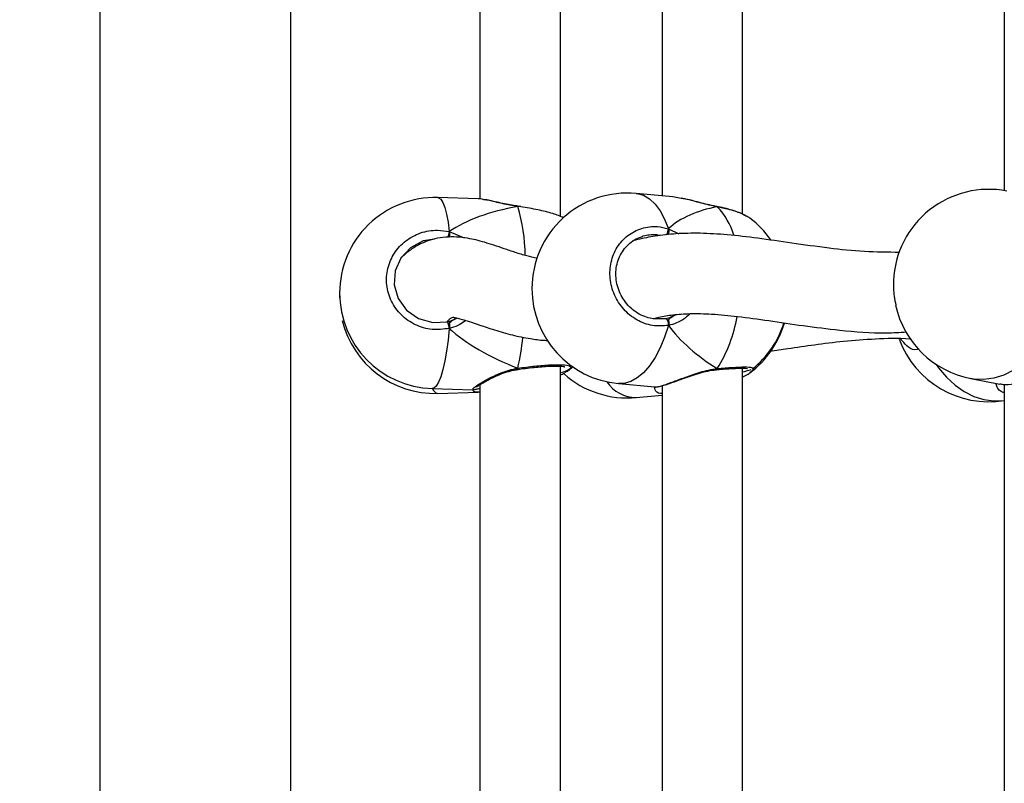
# Model space of a CAD drawing. Units: millimetres. Extents: x 5693 to 12807, y -656 to 2254.
# Drawn here: x 7945 to 7964, y 857 to 872 of the extents above; entities that cross this region are included whole.
import ezdxf

# ---------------------------------------------------------------- set-up
doc = ezdxf.new("R2010")
doc.units = ezdxf.units.MM
doc.header["$LTSCALE"] = 100
doc.header["$PDSIZE"] = -1
doc.layers.add('VP-DIM', color=7, linetype='Continuous')
doc.layers.add('VP-EQ', color=7, linetype='Continuous', true_color=0x8a3492)
doc.dimstyles.new('Strefa', dxfattribs={"dimtxt": 14, "dimasz": 20, "dimexe": 20, "dimexo": 50, "dimgap": 20, "dimtad": 0, "dimdec": 0, "dimzin": 0, "dimdsep": 46, "dimtxsty": 'Standard', "dimcen": 0.09, "dimadec": 0, "dimazin": 0, "dimtfac": 1, "dimtdec": 4, "dimtofl": 0, "dimtmove": 0, "dimatfit": 3, "dimfxl": 70, "dimfxlon": 1, "dimtolj": 1, "dimtzin": 0, "dimarcsym": 0})

# ---------------------------------------------------------------- blocks, each defined once
blk = doc.blocks.new('*D1')
at = {"layer": 'Defpoints', "color": 0, "transparency": 16777216}
for p in [(9076.849, 2204.493), (6673.87, 1562.095), (9076.849, 606.891)]:
    blk.add_point(p, dxfattribs=at)
at = {"layer": 'VP-DIM', "color": 0, "lineweight": -2, "transparency": 16777216}
for p, q in [((6673.87, 2104.493), (6673.87, 2254.493)), ((9076.849, 2104.493), (9076.849, 2254.493)), ((6723.87, 2204.493), (7758.923, 2204.493)), ((9026.849, 2204.493), (7973.923, 2204.493))]:
    blk.add_line(p, q, dxfattribs=at)
at = {"layer": 'VP-DIM', "color": 0, "transparency": 16777216}
for points in [[(6723.87, 2212.827), (6723.87, 2196.16), (6673.87, 2204.493)], [(9026.849, 2196.16), (9026.849, 2212.827), (9076.849, 2204.493)]]:
    blk.add_solid(points, dxfattribs=at)
at = {"layer": 'VP-DIM', "color": 0, "transparency": 16777216, "insert": (7866.423, 2204.493), "char_height": 50, "attachment_point": 5}
blk.add_mtext('\\A1;2403', dxfattribs=at)
blk = doc.blocks.new('*D2')
at = {"layer": 'Defpoints', "color": 0, "transparency": 16777216}
for p in [(6829.985, 1717.335), (7271.05, -656.408), (9500.849, -656.408)]:
    blk.add_point(p, dxfattribs=at)
at = {"layer": 'VP-DIM', "color": 0, "lineweight": -2, "transparency": 16777216}
for p, q in [((9400.849, 1717.335), (9550.849, 1717.335)), ((9500.849, 1667.335), (9500.849, 642.13)), ((9500.849, -606.408), (9500.849, 418.797)), ((9400.849, -656.408), (9550.849, -656.408))]:
    blk.add_line(p, q, dxfattribs=at)
at = {"layer": 'VP-DIM', "color": 0, "transparency": 16777216}
for points in [[(9509.182, 1667.335), (9492.515, 1667.335), (9500.849, 1717.335)], [(9492.515, -606.408), (9509.182, -606.408), (9500.849, -656.408)]]:
    blk.add_solid(points, dxfattribs=at)
at = {"layer": 'VP-DIM', "color": 0, "transparency": 16777216, "insert": (9500.849, 530.464), "char_height": 50, "attachment_point": 5, "rotation": 90}
blk.add_mtext('\\A1;2374', dxfattribs=at)
blk = doc.blocks.new('*D3')
at = {"layer": 'Defpoints', "color": 0, "transparency": 16777216}
for p in [(6900.596, 1546.034), (7293.95, -456.408), (9284.849, -456.408)]:
    blk.add_point(p, dxfattribs=at)
at = {"layer": 'VP-DIM', "color": 0, "lineweight": -2, "transparency": 16777216}
for p, q in [((9184.849, 1546.034), (9334.849, 1546.034)), ((9284.849, 1496.034), (9284.849, 643.678)), ((9284.849, -406.408), (9284.849, 437.011)), ((9184.849, -456.408), (9334.849, -456.408))]:
    blk.add_line(p, q, dxfattribs=at)
at = {"layer": 'VP-DIM', "color": 0, "transparency": 16777216}
for points in [[(9293.182, 1496.034), (9276.515, 1496.034), (9284.849, 1546.034)], [(9276.515, -406.408), (9293.182, -406.408), (9284.849, -456.408)]]:
    blk.add_solid(points, dxfattribs=at)
at = {"layer": 'VP-DIM', "color": 0, "transparency": 16777216, "insert": (9284.849, 540.345), "char_height": 50, "attachment_point": 5, "rotation": 90}
blk.add_mtext('\\A1;2002', dxfattribs=at)
blk = doc.blocks.new('*D4')
at = {"layer": 'Defpoints', "color": 0, "transparency": 16777216}
for p in [(8905.499, 1964.132), (6845.221, 1491.02), (8905.499, 677.928)]:
    blk.add_point(p, dxfattribs=at)
at = {"layer": 'VP-DIM', "color": 0, "lineweight": -2, "transparency": 16777216}
for p, q in [((6845.221, 1864.132), (6845.221, 2014.132)), ((8905.499, 1864.132), (8905.499, 2014.132)), ((6895.221, 1964.132), (7740.748, 1964.132)), ((8855.499, 1964.132), (7947.415, 1964.132))]:
    blk.add_line(p, q, dxfattribs=at)
at = {"layer": 'VP-DIM', "color": 0, "transparency": 16777216}
for points in [[(6895.221, 1972.465), (6895.221, 1955.798), (6845.221, 1964.132)], [(8855.499, 1955.798), (8855.499, 1972.465), (8905.499, 1964.132)]]:
    blk.add_solid(points, dxfattribs=at)
at = {"layer": 'VP-DIM', "color": 0, "transparency": 16777216, "insert": (7844.082, 1964.132), "char_height": 50, "attachment_point": 5}
blk.add_mtext('\\A1;2060', dxfattribs=at)
blk = doc.blocks.new('306022')
at = {"layer": 'VP-EQ', "color": 7, "linetype": 'Continuous', "lineweight": 25}
for p, q in [((17741.082, 1508.471), (17741.082, 1447.606)), ((17744.882, 1447.606), (17744.882, 1508.471)), ((17750.245, 1466.044), (17750.245, 1475.596)), ((17753.868, 1466.091), (17753.868, 1475.557)), ((17748.645, 1475.229), (17748.645, 1466.39)), ((17752.268, 1475.207), (17752.268, 1466.453)), ((17759.077, 1475.235), (17759.077, 1466.559)), ((17752.48, 1466.433), (17751.755, 1466.501)), ((17748.611, 1466.395), (17747.806, 1466.418)), ((17752.651, 1466.402), (17752.48, 1466.431)), ((17749.402, 1466.247), (17749.398, 1466.248)), ((17749.402, 1466.247), (17749.402, 1466.247)), ((17749.455, 1466.239), (17749.402, 1466.246)), ((17753.358, 1466.24), (17753.355, 1466.241)), ((17753.366, 1466.234), (17753.358, 1466.238)), ((17748.035, 1465.741), (17748.035, 1465.633)), ((17745.853, 1464.484), (17745.852, 1464.422)), ((17748.035, 1463.923), (17748.035, 1463.815)), ((17748.147, 1463.999), (17748.187, 1464.022)), ((17752.09, 1464.01), (17752.331, 1464.011))]:
    blk.add_line(p, q, dxfattribs=at)
at = {"layer": 'VP-EQ', "color": 8, "linetype": 'Continuous', "lineweight": 25}
for p, q in [((17749.455, 1466.232), (17749.398, 1466.241)), ((17748.035, 1465.741), (17748.333, 1465.616)), ((17752.394, 1465.8), (17752.6, 1465.699)), ((17752.474, 1464.053), (17752.546, 1464.09))]:
    blk.add_line(p, q, dxfattribs=at)
at = {"layer": 'VP-EQ', "color": 0, "linetype": 'Continuous', "lineweight": 25}
for p, q in [((17749.397, 1462.999), (17749.404, 1463)), ((17749.404, 1463), (17749.404, 1463)), ((17750.245, 1453.511), (17750.245, 1463.063)), ((17750.412, 1462.978), (17750.496, 1463.048)), ((17750.432, 1463.006), (17750.488, 1463.054)), ((17753.343, 1462.993), (17753.349, 1462.993)), ((17753.348, 1462.994), (17753.349, 1462.994)), ((17753.868, 1453.558), (17753.868, 1463.024)), ((17758.412, 1462.818), (17758.988, 1462.707)), ((17747.697, 1462.619), (17748.503, 1462.596)), ((17747.806, 1462.523), (17748.611, 1462.546)), ((17748.645, 1462.695), (17748.645, 1453.857)), ((17751.402, 1462.718), (17752.127, 1462.65)), ((17752.127, 1462.653), (17752.128, 1462.651)), ((17752.268, 1462.674), (17752.268, 1453.92)), ((17759.077, 1462.702), (17759.077, 1454.025)), ((17751.755, 1462.44), (17752.268, 1462.487))]:
    blk.add_line(p, q, dxfattribs=at)
at = {"layer": 'VP-EQ', "color": 8, "linetype": 'Continuous', "lineweight": 25, "flags": 128}
for points in [[(17751.755, 1466.501), (17751.773, 1466.499), (17751.899, 1466.464), (17752.019, 1466.394), (17752.13, 1466.291), (17752.231, 1466.155), (17752.319, 1465.991), (17752.394, 1465.8)], [(17747.806, 1466.418), (17747.819, 1466.416), (17747.863, 1466.386), (17747.904, 1466.321), (17747.943, 1466.221), (17747.978, 1466.09), (17748.009, 1465.929), (17748.035, 1465.741)], [(17749.402, 1466.247), (17749.401, 1466.247), (17749.398, 1466.241)], [(17753.358, 1466.24), (17753.36, 1466.24), (17753.366, 1466.234)], [(17748.035, 1463.815), (17748.009, 1463.58), (17747.978, 1463.363), (17747.943, 1463.167), (17747.904, 1462.997), (17747.863, 1462.855), (17747.819, 1462.745), (17747.774, 1462.669), (17747.729, 1462.627), (17747.697, 1462.619)], [(17752.394, 1463.875), (17752.319, 1463.642), (17752.231, 1463.428), (17752.13, 1463.236), (17752.019, 1463.071), (17751.899, 1462.934), (17751.773, 1462.829), (17751.644, 1462.757), (17751.513, 1462.72), (17751.402, 1462.718)], [(17760.02, 1463.89), (17759.906, 1463.663), (17759.77, 1463.455), (17759.616, 1463.271), (17759.445, 1463.113), (17759.262, 1462.985), (17759.07, 1462.888), (17758.871, 1462.826), (17758.671, 1462.799), (17758.473, 1462.808), (17758.412, 1462.818)]]:
    blk.add_lwpolyline(points, dxfattribs=at)
at = {"layer": 'VP-EQ', "color": 7, "linetype": 'Continuous', "lineweight": 25, "flags": 128}
for points in [[(17747.737, 1465.594), (17747.512, 1465.557), (17747.26, 1465.422), (17747.069, 1465.214), (17746.958, 1464.958), (17746.94, 1464.68), (17747.018, 1464.408), (17747.186, 1464.176), (17747.425, 1464.01), (17747.706, 1463.932), (17747.997, 1463.949), (17747.997, 1463.949)], [(17752.331, 1464.011), (17752.342, 1464.011), (17752.353, 1464.004), (17752.364, 1463.991), (17752.374, 1463.973), (17752.383, 1463.95), (17752.389, 1463.925), (17752.393, 1463.9), (17752.394, 1463.875)]]:
    blk.add_lwpolyline(points, dxfattribs=at)
at = {"layer": 'VP-EQ', "color": 0, "linetype": 'Continuous', "lineweight": 25, "flags": 128}
blk.add_lwpolyline([(17757.723, 1463.098), (17757.772, 1463.029), (17757.927, 1462.845), (17758.098, 1462.687), (17758.281, 1462.559), (17758.473, 1462.463), (17758.671, 1462.4), (17758.871, 1462.373), (17759.07, 1462.382), (17759.077, 1462.383)], dxfattribs=at)
at = {"layer": 'VP-EQ', "color": 7, "linetype": 'Continuous', "lineweight": 25}
for centre, radius, start, end in [((17751.579, 1464.609), 1.9, 84.6696, 180), ((17758.771, 1464.683), 1.9, 79.0988, 177.6161), ((17747.752, 1464.519), 1.9, 88.3678, 180), ((17752.878, 1464.488), 1.9, 35.021, 53.2882), ((17747.752, 1464.519), 1.9, 180, 268.3678), ((17751.579, 1464.609), 1.9, 180, 264.6696), ((17758.771, 1464.683), 1.9, 192.3438, 259.0988), ((17747.752, 1464.422), 1.9, 193.6538, 271.6322), ((17747.59, 1463.762), 0.448, 6.8317, 24.6764), ((17752.878, 1464.453), 1.9, 306.709, 343.7944), ((17752.878, 1464.488), 1.9, 308.8558, 342.7187), ((17758.771, 1464.257), 1.9, 200.1882, 279.2556)]:
    blk.add_arc(centre, radius, start, end, dxfattribs=at)
at = {"layer": 'VP-EQ', "color": 8, "linetype": 'Continuous', "lineweight": 25}
for centre, radius, start, end in [((17745.934, 1465.214), 3.613, 0.9167, 16.5024), ((17752.428, 1465.305), 1.32, 16.0544, 44.7094), ((17764.001, 1461.872), 16.428, 166.3776, 166.7716), ((17752.131, 1465.806), 0.263, 330.2745, 358.6575), ((17750.992, 1464.519), 2.809, 327.6579, 350.4161), ((17743.738, 1464.255), 5.793, 347.7153, 353.8552)]:
    blk.add_arc(centre, radius, start, end, dxfattribs=at)
at = {"layer": 'VP-EQ', "color": 0, "linetype": 'Continuous', "lineweight": 25}
for centre, radius, start, end in [((17749.47, 1463.029), 0.0718, 184.7582, 203.2737), ((17753.341, 1463.016), 0.0241, 288.6824, 358.1283), ((17751.579, 1464.331), 1.9, 228.4394, 275.3304), ((17751.756, 1463.145), 0.705, 213.6536, 269.913), ((17747.838, 1462.666), 0.147, 198.606, 257.1848)]:
    blk.add_arc(centre, radius, start, end, dxfattribs=at)
at = {"layer": 'VP-EQ', "color": 7, "linetype": 'Continuous', "lineweight": 25}
for centre, major_axis, ratio, start_param, end_param in [((17751.429, 1464.414), (3.947, -0.544), 0.467113, 2.174271, 2.666711), ((17751.429, 1464.414), (3.947, -0.544), 0.467113, 2.174271, 2.666711), ((17754.813, 1464.308), (2.748, -1.019), 0.61524, 2.334316, 2.826757), ((17754.813, 1464.308), (2.748, -1.019), 0.61524, 2.334316, 2.826757), ((17752.251, 1464.869), (-0.132, 0.843), 0.633896, 3.316474, 3.411812), ((17751.429, 1464.414), (3.947, -0.544), 0.467113, 3.745067, 4.237507), ((17751.429, 1464.414), (3.947, -0.544), 0.467113, 3.745067, 4.237507), ((17754.813, 1464.308), (2.748, -1.019), 0.61524, 3.905113, 4.397553), ((17754.813, 1464.308), (2.748, -1.019), 0.61524, 3.905113, 4.397553)]:
    blk.add_ellipse(centre, major_axis=major_axis, ratio=ratio, start_param=start_param, end_param=end_param, dxfattribs=at)
for points, knots in [([(17748.723, 1466.377), (17748.678, 1466.388), (17748.632, 1466.399), (17748.612, 1466.394), (17748.611, 1466.394)], [0, 0, 0, 0, 0.966547, 1, 1, 1, 1]), ([(17749.398, 1466.249), (17749.36, 1466.254), (17749.27, 1466.266), (17749.13, 1466.294), (17748.981, 1466.328), (17748.842, 1466.361), (17748.763, 1466.375), (17748.724, 1466.382)], [0, 0, 0, 0, 0.141217, 0.341439, 0.556223, 0.782314, 1, 1, 1, 1]), ([(17749.398, 1466.241), (17749.398, 1466.245), (17749.398, 1466.249), (17749.397, 1466.247), (17749.397, 1466.247)], [0, 0, 0, 0, 0.890061, 1, 1, 1, 1]), ([(17753.354, 1466.242), (17753.319, 1466.248), (17753.234, 1466.265), (17753.09, 1466.301), (17752.926, 1466.344), (17752.777, 1466.382), (17752.689, 1466.399), (17752.652, 1466.406)], [0, 0, 0, 0, 0.147084, 0.361264, 0.590935, 0.832217, 1, 1, 1, 1]), ([(17749.397, 1466.247), (17749.398, 1466.247), (17749.398, 1466.246), (17749.398, 1466.242), (17749.398, 1466.241)], [0, 0, 0, 0, 0.793451, 1, 1, 1, 1]), ([(17750.307, 1466.016), (17750.277, 1466.031), (17750.193, 1466.073), (17749.955, 1466.141), (17749.687, 1466.199), (17749.514, 1466.224), (17749.455, 1466.232)], [0, 0, 0, 0, 0.177389, 0.501698, 0.829487, 1, 1, 1, 1]), ([(17753.354, 1466.24), (17753.357, 1466.239), (17753.361, 1466.239), (17753.365, 1466.235), (17753.366, 1466.234)], [0, 0, 0, 0, 0.761874, 1, 1, 1, 1]), ([(17753.937, 1466.058), (17753.905, 1466.074), (17753.837, 1466.109), (17753.704, 1466.156), (17753.551, 1466.199), (17753.433, 1466.227), (17753.366, 1466.238), (17753.358, 1466.24)], [0, 0, 0, 0, 0.2309627, 0.4796261, 0.725219, 0.966631, 1, 1, 1, 1]), ([(17754.013, 1466.011), (17754.013, 1466.011), (17754.003, 1466.025), (17753.969, 1466.039), (17753.936, 1466.052)], [0, 0, 0, 0, 0.020558, 1, 1, 1, 1]), ([(17748.035, 1463.815), (17747.92, 1463.801), (17747.691, 1463.772), (17747.353, 1463.873), (17747.067, 1464.071), (17746.866, 1464.351), (17746.772, 1464.678), (17746.794, 1465.013), (17746.927, 1465.321), (17747.157, 1465.571), (17747.458, 1465.732), (17747.766, 1465.786), (17747.957, 1465.754), (17748.035, 1465.741)], [0, 0, 0, 0, 0.0947851, 0.1895681, 0.2843142, 0.3783795, 0.4713556, 0.5633816, 0.6551226, 0.7473935, 0.8407009, 0.9350096, 1, 1, 1, 1]), ([(17748.035, 1465.633), (17748.036, 1465.644), (17748.037, 1465.666), (17748.038, 1465.701), (17748.036, 1465.726), (17748.035, 1465.738), (17748.035, 1465.741)], [0, 0, 0, 0, 0.299167, 0.59795, 0.906139, 1, 1, 1, 1]), ([(17748.035, 1465.741), (17748.036, 1465.731), (17748.037, 1465.711), (17748.038, 1465.674), (17748.036, 1465.648), (17748.035, 1465.635), (17748.035, 1465.633)], [0, 0, 0, 0, 0.315872, 0.63187, 0.943363, 1, 1, 1, 1]), ([(17752.394, 1463.875), (17752.288, 1463.867), (17752.075, 1463.85), (17751.76, 1463.97), (17751.494, 1464.183), (17751.306, 1464.475), (17751.218, 1464.806), (17751.239, 1465.141), (17751.363, 1465.442), (17751.577, 1465.678), (17751.858, 1465.823), (17752.145, 1465.86), (17752.322, 1465.817), (17752.394, 1465.8)], [0, 0, 0, 0, 0.094785, 0.189568, 0.284314, 0.378379, 0.471356, 0.563382, 0.655123, 0.747393, 0.840701, 0.93501, 1, 1, 1, 1]), ([(17756.994, 1465.328), (17756.759, 1465.33), (17756.281, 1465.334), (17755.566, 1465.412), (17754.86, 1465.511), (17754.187, 1465.61), (17753.582, 1465.681), (17753.041, 1465.714), (17752.565, 1465.705), (17752.21, 1465.668), (17751.957, 1465.621), (17751.804, 1465.588), (17751.721, 1465.565), (17751.689, 1465.557)], [0, 0, 0, 0, 0.119544, 0.242962, 0.379405, 0.506628, 0.623744, 0.730206, 0.82557, 0.908976, 0.94392, 0.978625, 1, 1, 1, 1]), ([(17752.394, 1465.693), (17752.396, 1465.703), (17752.402, 1465.725), (17752.402, 1465.76), (17752.399, 1465.785), (17752.395, 1465.797), (17752.394, 1465.8)], [0, 0, 0, 0, 0.299167, 0.59795, 0.906139, 1, 1, 1, 1]), ([(17752.394, 1465.8), (17752.397, 1465.79), (17752.402, 1465.77), (17752.402, 1465.734), (17752.398, 1465.707), (17752.395, 1465.695), (17752.394, 1465.693)], [0, 0, 0, 0, 0.315872, 0.63187, 0.943363, 1, 1, 1, 1]), ([(17749.781, 1465.211), (17749.713, 1465.226), (17749.566, 1465.258), (17749.348, 1465.326), (17749.131, 1465.4), (17748.93, 1465.469), (17748.745, 1465.528), (17748.572, 1465.575), (17748.394, 1465.612), (17748.188, 1465.637), (17747.962, 1465.636), (17747.751, 1465.603), (17747.574, 1465.549), (17747.437, 1465.486), (17747.326, 1465.422), (17747.233, 1465.357), (17747.147, 1465.289), (17747.096, 1465.24), (17747.071, 1465.217)], [0, 0, 0, 0, 0.079737, 0.173893, 0.264513, 0.347588, 0.422788, 0.489931, 0.550544, 0.6187, 0.68018, 0.742606, 0.796987, 0.842979, 0.88007, 0.916865, 0.9601, 1, 1, 1, 1]), ([(17752.098, 1464.008), (17752.052, 1464.016), (17751.955, 1464.033), (17751.814, 1464.096), (17751.681, 1464.186), (17751.565, 1464.301), (17751.47, 1464.434), (17751.401, 1464.583), (17751.358, 1464.74), (17751.345, 1464.901), (17751.36, 1465.06), (17751.404, 1465.209), (17751.474, 1465.346), (17751.569, 1465.465), (17751.685, 1465.559), (17751.786, 1465.618), (17751.849, 1465.635), (17751.864, 1465.639)], [0, 0, 0, 0, 0.064872, 0.136222, 0.207341, 0.277779, 0.347985, 0.4179, 0.48754, 0.55715, 0.626542, 0.696061, 0.765569, 0.835681, 0.906284, 0.977588, 1, 1, 1, 1]), ([(17751.894, 1465.648), (17751.888, 1465.648), (17751.877, 1465.648), (17751.868, 1465.642), (17751.863, 1465.639)], [0, 0, 0, 0, 0.52197, 1, 1, 1, 1]), ([(17756.875, 1464.762), (17756.873, 1464.659), (17756.87, 1464.494), (17756.908, 1464.337), (17756.922, 1464.278)], [0, 0, 0, 0, 0.624704, 1, 1, 1, 1]), ([(17752.097, 1464.01), (17752.132, 1464.019), (17752.217, 1464.042), (17752.341, 1464.066), (17752.543, 1464.096), (17752.841, 1464.115), (17753.27, 1464.105), (17753.79, 1464.055), (17754.399, 1463.97), (17755.077, 1463.867), (17755.856, 1463.773), (17756.539, 1463.709), (17756.996, 1463.737), (17757.126, 1463.745)], [0, 0, 0, 0, 0.025589, 0.061838, 0.097744, 0.179615, 0.274618, 0.383528, 0.50688, 0.637741, 0.771289, 0.934744, 1, 1, 1, 1]), ([(17747.988, 1463.948), (17748.005, 1463.966), (17748.046, 1464.01), (17748.094, 1464.037), (17748.126, 1464.041), (17748.121, 1464.035), (17748.148, 1464.031), (17748.203, 1464.019), (17748.295, 1463.995), (17748.44, 1463.95), (17748.651, 1463.878), (17748.939, 1463.782), (17749.275, 1463.683), (17749.609, 1463.615), (17749.847, 1463.581), (17749.969, 1463.577), (17749.993, 1463.576)], [0, 0, 0, 0, 0.052888, 0.126996, 0.190097, 0.239779, 0.290871, 0.345012, 0.404854, 0.474206, 0.56844, 0.676792, 0.795041, 0.903802, 0.980781, 1, 1, 1, 1]), ([(17747.997, 1463.949), (17748.01, 1463.952), (17748.061, 1463.965), (17748.11, 1463.984), (17748.147, 1463.999)], [0, 0, 0, 0, 0.2518664, 1, 1, 1, 1]), ([(17748.035, 1463.923), (17748.053, 1463.941), (17748.087, 1463.973), (17748.128, 1463.991), (17748.147, 1463.999)], [0, 0, 0, 0, 0.538606, 1, 1, 1, 1]), ([(17748.147, 1463.999), (17748.117, 1463.985), (17748.075, 1463.966), (17748.043, 1463.932), (17748.035, 1463.923)], [0, 0, 0, 0, 0.737102, 1, 1, 1, 1]), ([(17748.035, 1463.815), (17748.036, 1463.827), (17748.037, 1463.85), (17748.038, 1463.887), (17748.036, 1463.911), (17748.035, 1463.921), (17748.035, 1463.923)], [0, 0, 0, 0, 0.315872, 0.63187, 0.943363, 1, 1, 1, 1]), ([(17748.035, 1463.923), (17748.036, 1463.914), (17748.037, 1463.895), (17748.038, 1463.86), (17748.036, 1463.833), (17748.035, 1463.819), (17748.035, 1463.815)], [0, 0, 0, 0, 0.299167, 0.59795, 0.906139, 1, 1, 1, 1]), ([(17752.331, 1464.011), (17752.343, 1464.014), (17752.391, 1464.023), (17752.439, 1464.04), (17752.474, 1464.053)], [0, 0, 0, 0, 0.251866, 1, 1, 1, 1]), ([(17752.394, 1463.982), (17752.407, 1463.999), (17752.431, 1464.03), (17752.46, 1464.046), (17752.474, 1464.053)], [0, 0, 0, 0, 0.538606, 1, 1, 1, 1]), ([(17752.474, 1464.053), (17752.452, 1464.04), (17752.423, 1464.024), (17752.4, 1463.991), (17752.394, 1463.982)], [0, 0, 0, 0, 0.7371018, 1, 1, 1, 1]), ([(17752.394, 1463.875), (17752.397, 1463.886), (17752.402, 1463.909), (17752.402, 1463.946), (17752.398, 1463.97), (17752.395, 1463.981), (17752.394, 1463.982)], [0, 0, 0, 0, 0.315872, 0.63187, 0.943363, 1, 1, 1, 1]), ([(17752.394, 1463.982), (17752.396, 1463.973), (17752.402, 1463.954), (17752.402, 1463.919), (17752.399, 1463.892), (17752.395, 1463.878), (17752.394, 1463.875)], [0, 0, 0, 0, 0.299167, 0.59795, 0.906139, 1, 1, 1, 1]), ([(17754.417, 1463.364), (17754.534, 1463.381), (17754.824, 1463.423), (17755.307, 1463.494), (17755.886, 1463.568), (17756.519, 1463.611), (17756.97, 1463.63), (17757.214, 1463.605), (17757.223, 1463.605)], [0, 0, 0, 0, 0.13485, 0.332954, 0.542516, 0.762389, 0.991686, 1, 1, 1, 1]), ([(17757.049, 1463.571), (17757.039, 1463.578), (17757.028, 1463.586), (17757.021, 1463.604), (17757.02, 1463.607)], [0, 0, 0, 0, 0.830348, 1, 1, 1, 1])]:
    blk.add_open_spline(points, degree=3, knots=knots, dxfattribs=at)
at = {"layer": 'VP-EQ', "color": 8, "linetype": 'Continuous', "lineweight": 25}
for points, knots in [([(17749.398, 1466.241), (17749.293, 1466.259), (17749.082, 1466.295), (17748.849, 1466.36), (17748.755, 1466.373), (17748.723, 1466.377)], [0, 0, 0, 0, 0.392848, 0.790731, 1, 1, 1, 1]), ([(17753.366, 1466.234), (17753.26, 1466.257), (17753.049, 1466.305), (17752.799, 1466.38), (17752.681, 1466.398), (17752.651, 1466.402)], [0, 0, 0, 0, 0.425711, 0.856878, 1, 1, 1, 1]), ([(17753.936, 1466.052), (17753.906, 1466.069), (17753.824, 1466.117), (17753.616, 1466.181), (17753.438, 1466.218), (17753.366, 1466.234)], [0, 0, 0, 0, 0.244928, 0.691948, 1, 1, 1, 1]), ([(17752.228, 1465.662), (17752.2, 1465.669), (17752.088, 1465.693), (17751.978, 1465.668), (17751.894, 1465.648)], [0, 0, 0, 0, 0.246073, 1, 1, 1, 1]), ([(17752.822, 1464.109), (17752.794, 1464.079), (17752.727, 1464.009), (17752.591, 1463.937), (17752.474, 1463.892), (17752.407, 1463.878), (17752.394, 1463.875)], [0, 0, 0, 0, 0.2397854, 0.5710982, 0.9136986, 1, 1, 1, 1]), ([(17748.367, 1463.972), (17748.326, 1463.944), (17748.237, 1463.883), (17748.121, 1463.838), (17748.049, 1463.819), (17748.035, 1463.815)], [0, 0, 0, 0, 0.399285, 0.879127, 1, 1, 1, 1]), ([(17757.38, 1463.41), (17757.367, 1463.405), (17757.294, 1463.374), (17757.172, 1463.419), (17757.087, 1463.524), (17757.049, 1463.571)], [0, 0, 0, 0, 0.103353, 0.594574, 1, 1, 1, 1])]:
    blk.add_open_spline(points, degree=3, knots=knots, dxfattribs=at)
at = {"layer": 'VP-EQ', "color": 0, "linetype": 'Continuous', "lineweight": 25}
for points, knots in [([(17748.503, 1462.597), (17748.499, 1462.602), (17748.491, 1462.612), (17748.6, 1462.692), (17748.777, 1462.8), (17748.984, 1462.902), (17749.185, 1462.975), (17749.311, 1463.008), (17749.384, 1463.02), (17749.398, 1463.023)], [0, 0, 0, 0, 0.200676, 0.384117, 0.565745, 0.762217, 0.865847, 0.973006, 1, 1, 1, 1]), ([(17748.577, 1462.646), (17748.577, 1462.646), (17748.575, 1462.644), (17748.586, 1462.654), (17748.613, 1462.675), (17748.668, 1462.711), (17748.75, 1462.76), (17748.859, 1462.818), (17748.99, 1462.88), (17749.138, 1462.937), (17749.276, 1462.979), (17749.365, 1462.993), (17749.397, 1462.998)], [0, 0, 0, 0, 0.0084152, 0.073066, 0.1603917, 0.270074, 0.3922217, 0.5209622, 0.6547686, 0.790635, 0.9235668, 1, 1, 1, 1]), ([(17749.397, 1463), (17749.397, 1463), (17749.397, 1463.001), (17749.398, 1463.012), (17749.398, 1463.021), (17749.398, 1463.023)], [0, 0, 0, 0, 0.4039795, 0.8816424, 1, 1, 1, 1]), ([(17749.398, 1463.012), (17749.398, 1463.01), (17749.397, 1463.002), (17749.397, 1462.998), (17749.397, 1463), (17749.397, 1463)], [0, 0, 0, 0, 0.249801, 0.924004, 1, 1, 1, 1]), ([(17749.398, 1463.023), (17749.513, 1463.038), (17749.741, 1463.069), (17750.054, 1463.093), (17750.295, 1463.096), (17750.448, 1463.077), (17750.455, 1463.047), (17750.458, 1463.033)], [0, 0, 0, 0, 0.20109, 0.402176, 0.603184, 0.802747, 1, 1, 1, 1]), ([(17749.404, 1463), (17749.424, 1463.003), (17749.5, 1463.015), (17749.634, 1463.031), (17749.798, 1463.048), (17749.951, 1463.06), (17750.086, 1463.066), (17750.199, 1463.067), (17750.276, 1463.062), (17750.323, 1463.054), (17750.329, 1463.052), (17750.332, 1463.051)], [0, 0, 0, 0, 0.045382, 0.175998, 0.307157, 0.437792, 0.567891, 0.696489, 0.821619, 0.920897, 1, 1, 1, 1]), ([(17750.458, 1463.033), (17750.441, 1463.015), (17750.412, 1462.984), (17750.295, 1462.945), (17750.245, 1462.928)], [0, 0, 0, 0, 0.57399, 1, 1, 1, 1]), ([(17750.245, 1462.891), (17750.26, 1462.897), (17750.293, 1462.909), (17750.316, 1462.922), (17750.329, 1462.929)], [0, 0, 0, 0, 0.453175, 1, 1, 1, 1]), ([(17750.408, 1462.982), (17750.403, 1462.975), (17750.394, 1462.961), (17750.354, 1462.945), (17750.335, 1462.937)], [0, 0, 0, 0, 0.514933, 1, 1, 1, 1]), ([(17752.128, 1462.651), (17752.128, 1462.651), (17752.133, 1462.643), (17752.241, 1462.667), (17752.433, 1462.732), (17752.688, 1462.83), (17752.935, 1462.919), (17753.152, 1462.98), (17753.281, 1463.006), (17753.351, 1463.014), (17753.366, 1463.016)], [0, 0, 0, 0, 0.012069, 0.213363, 0.393893, 0.572638, 0.765992, 0.867976, 0.973435, 1, 1, 1, 1]), ([(17752.128, 1462.651), (17752.132, 1462.65), (17752.152, 1462.648), (17752.188, 1462.654), (17752.256, 1462.668), (17752.356, 1462.699), (17752.478, 1462.741), (17752.615, 1462.792), (17752.766, 1462.846), (17752.928, 1462.901), (17753.094, 1462.949), (17753.235, 1462.981), (17753.315, 1462.988), (17753.342, 1462.991)], [0, 0, 0, 0, 0.017299, 0.087932, 0.192791, 0.304794, 0.41182, 0.517261, 0.624299, 0.732969, 0.841601, 0.946721, 1, 1, 1, 1]), ([(17753.34, 1462.993), (17753.344, 1462.994), (17753.352, 1462.995), (17753.36, 1463.005), (17753.365, 1463.014), (17753.366, 1463.016)], [0, 0, 0, 0, 0.422656, 0.885351, 1, 1, 1, 1]), ([(17753.366, 1463.016), (17753.362, 1463.01), (17753.354, 1462.997), (17753.346, 1462.991), (17753.342, 1462.993), (17753.342, 1462.993)], [0, 0, 0, 0, 0.496249, 0.992674, 1, 1, 1, 1]), ([(17753.348, 1462.993), (17753.368, 1462.995), (17753.443, 1463.002), (17753.563, 1463.012), (17753.701, 1463.02), (17753.818, 1463.024), (17753.903, 1463.024), (17753.952, 1463.021), (17753.973, 1463.017), (17753.971, 1463.018), (17753.97, 1463.018)], [0, 0, 0, 0, 0.059615, 0.228865, 0.398613, 0.566962, 0.733225, 0.871758, 0.976732, 1, 1, 1, 1]), ([(17753.366, 1463.016), (17753.472, 1463.025), (17753.684, 1463.043), (17753.921, 1463.051), (17754.071, 1463.044), (17754.075, 1463.026), (17754.077, 1463.017)], [0, 0, 0, 0, 0.253942, 0.507879, 0.761717, 1, 1, 1, 1]), ([(17754.036, 1462.997), (17754.026, 1462.991), (17754.002, 1462.976), (17753.917, 1462.956), (17753.868, 1462.945)], [0, 0, 0, 0, 0.422627, 1, 1, 1, 1]), ([(17753.868, 1462.85), (17753.88, 1462.854), (17753.933, 1462.876), (17753.978, 1462.9), (17754.004, 1462.923), (17754.006, 1462.925)], [0, 0, 0, 0, 0.206856, 0.940909, 1, 1, 1, 1]), ([(17754.073, 1463.03), (17754.076, 1463.025), (17754.096, 1462.997), (17754.051, 1462.96), (17754.014, 1462.93)], [0, 0, 0, 0, 0.1655, 1, 1, 1, 1]), ([(17754.077, 1463.017), (17754.077, 1463.017), (17754.08, 1463.016), (17754.073, 1463.013), (17754.068, 1463.011)], [0, 0, 0, 0, 0.30585, 1, 1, 1, 1]), ([(17758.99, 1462.713), (17759.009, 1462.708), (17759.065, 1462.692), (17759.263, 1462.707), (17759.532, 1462.76), (17759.801, 1462.835), (17759.97, 1462.882), (17760.044, 1462.902)], [0, 0, 0, 0, 0.12826, 0.379818, 0.605426, 0.828805, 1, 1, 1, 1]), ([(17748.503, 1462.597), (17748.508, 1462.597), (17748.526, 1462.596), (17748.555, 1462.603), (17748.592, 1462.611), (17748.633, 1462.622), (17748.645, 1462.625)], [0, 0, 0, 0, 0.0884679, 0.3257653, 0.8008131, 1, 1, 1, 1]), ([(17748.611, 1462.546), (17748.564, 1462.547), (17748.502, 1462.549), (17748.505, 1462.588), (17748.506, 1462.597)], [0, 0, 0, 0, 0.761265, 1, 1, 1, 1]), ([(17748.645, 1462.551), (17748.632, 1462.548), (17748.618, 1462.544), (17748.612, 1462.546), (17748.611, 1462.546)], [0, 0, 0, 0, 0.894561, 1, 1, 1, 1]), ([(17752.268, 1462.518), (17752.258, 1462.519), (17752.183, 1462.523), (17752.127, 1462.572), (17752.12, 1462.631), (17752.118, 1462.651)], [0, 0, 0, 0, 0.09685, 0.69034, 1, 1, 1, 1]), ([(17759.077, 1462.536), (17759.07, 1462.538), (17758.997, 1462.56), (17758.932, 1462.63), (17758.919, 1462.697), (17758.915, 1462.721)], [0, 0, 0, 0, 0.063956, 0.664352, 1, 1, 1, 1])]:
    blk.add_open_spline(points, degree=3, knots=knots, dxfattribs=at)
blk = doc.blocks.new('30602 2d')
at = {"layer": 'VP-EQ', "color": 0}
blk.add_blockref('306022', (-9794.736, -598.129), dxfattribs=at)

msp = doc.modelspace()

# ---------------------------------------------------------------- block references
at = {"layer": 'VP-EQ', "color": 0}
msp.add_blockref('30602 2d', (0, 0), dxfattribs=at)

# ---------------------------------------------------------------- dimensions: what is measured, and where the dimension line sits
at = {"layer": 'VP-DIM', "color": 0}
for base, p1, p2, picture, middle in [((9076.849, 2204.493), (6673.87, 1562.095), (9076.849, 606.891), '*D1', (7866.423, 2204.493)), ((8905.499, 1964.132), (6845.221, 1491.02), (8905.499, 677.928), '*D4', (7844.082, 1964.132))]:
    dim = msp.add_linear_dim(base=base, p1=p1, p2=p2, dimstyle='Strefa', override={"dimtxt": 50, "dimasz": 50, "dimexe": 50, "dimexo": 80, "dimfxl": 100}, dxfattribs=at)
    dim.commit()
    dim.dimension.update_dxf_attribs({"geometry": picture, "text_midpoint": middle, "dimtype": 160})
for base, p1, p2, picture, middle in [((9500.849, -656.408), (6829.985, 1717.335), (7271.05, -656.408), '*D2', (9500.849, 530.464)), ((9284.849, -456.408), (6900.596, 1546.034), (7293.95, -456.408), '*D3', (9284.849, 540.345))]:
    dim = msp.add_linear_dim(base=base, p1=p1, p2=p2, angle=90, dimstyle='Strefa', override={"dimtxt": 50, "dimasz": 50, "dimexe": 50, "dimexo": 80, "dimfxl": 100}, dxfattribs=at)
    dim.commit()
    dim.dimension.update_dxf_attribs({"geometry": picture, "text_midpoint": middle, "dimtype": 160})

doc.saveas('drawing.dxf')
